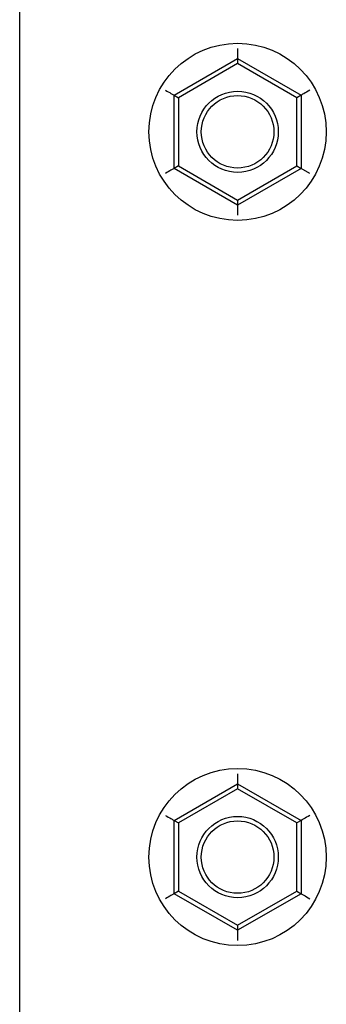
# Model space of a CAD drawing. Units: inches. Extents: x 0.2 to 16.7, y -10.9 to 10.7.
# Drawn here: x 3.5 to 3.5, y -10.3 to -10.1 of the extents above; entities that cross this region are included whole.
import ezdxf

# ---------------------------------------------------------------- set-up
doc = ezdxf.new("R2010")
doc.units = ezdxf.units.IN
doc.header["$MEASUREMENT"] = 0

msp = doc.modelspace()

# ---------------------------------------------------------------- linework, layer by layer
at = {"color": 7, "linetype": 'Continuous', "lineweight": 25}
for p, q in [((3.46326, -10.66144), (3.46326, -9.16144)), ((3.50493, -10.10382), (3.50493, -10.10574)), ((3.49278, -10.11276), (3.50493, -10.10574)), ((3.50493, -10.10671), (3.49361, -10.11324)), ((3.50493, -10.10574), (3.50493, -10.10671)), ((3.50493, -10.10574), (3.51708, -10.11276)), ((3.51625, -10.11324), (3.50493, -10.10671)), ((3.49278, -10.12679), (3.49278, -10.11276)), ((3.49278, -10.11276), (3.49361, -10.11324)), ((3.49361, -10.11324), (3.49361, -10.12631)), ((3.51708, -10.11276), (3.51625, -10.11324)), ((3.51625, -10.12631), (3.51625, -10.11324)), ((3.51708, -10.11276), (3.51708, -10.12679)), ((3.49361, -10.12631), (3.49278, -10.12679)), ((3.50493, -10.13381), (3.49278, -10.12679)), ((3.49361, -10.12631), (3.50493, -10.13285)), ((3.50493, -10.13285), (3.51625, -10.12631)), ((3.51708, -10.12679), (3.50493, -10.13381)), ((3.51625, -10.12631), (3.51708, -10.12679)), ((3.51875, -10.12776), (3.51708, -10.12679)), ((3.50493, -10.13285), (3.50493, -10.13381)), ((3.50493, -10.13381), (3.50493, -10.13573)), ((3.50493, -10.24271), (3.50493, -10.24463)), ((3.49278, -10.25165), (3.50493, -10.24463)), ((3.50493, -10.2456), (3.49361, -10.25213)), ((3.50493, -10.24463), (3.50493, -10.2456)), ((3.50493, -10.24463), (3.51708, -10.25165)), ((3.51625, -10.25213), (3.50493, -10.2456)), ((3.49278, -10.26568), (3.49278, -10.25165)), ((3.49278, -10.25165), (3.49361, -10.25213)), ((3.51708, -10.25165), (3.51625, -10.25213)), ((3.51708, -10.25165), (3.51708, -10.26568)), ((3.49361, -10.25213), (3.49361, -10.2652)), ((3.51625, -10.2652), (3.51625, -10.25213)), ((3.49361, -10.2652), (3.49278, -10.26568)), ((3.50493, -10.2727), (3.49278, -10.26568)), ((3.49361, -10.2652), (3.50493, -10.27174)), ((3.50493, -10.27174), (3.51625, -10.2652)), ((3.51708, -10.26568), (3.50493, -10.2727)), ((3.51625, -10.2652), (3.51708, -10.26568)), ((3.50493, -10.27174), (3.50493, -10.2727)), ((3.50493, -10.2727), (3.50493, -10.27462))]:
    msp.add_line(p, q, dxfattribs=at)
at = {"color": 7, "linetype": 'Continuous', "lineweight": 25, "flags": 128}
for points in [[(3.49111, -10.1118), (3.4914, -10.11197), (3.49168, -10.11213), (3.49194, -10.11228), (3.49218, -10.11242), (3.49239, -10.11254), (3.49255, -10.11263), (3.49268, -10.1127), (3.49275, -10.11275), (3.49278, -10.11276)], [(3.51875, -10.1118), (3.51842, -10.11199), (3.51811, -10.11217), (3.51782, -10.11233), (3.51757, -10.11248), (3.51736, -10.1126), (3.51721, -10.11269), (3.51711, -10.11274), (3.51708, -10.11276)], [(3.49278, -10.12679), (3.49275, -10.12681), (3.49268, -10.12685), (3.49255, -10.12692), (3.49239, -10.12702), (3.49218, -10.12714), (3.49194, -10.12727), (3.49168, -10.12743), (3.4914, -10.12759), (3.49111, -10.12776)], [(3.49111, -10.25069), (3.4914, -10.25085), (3.49168, -10.25102), (3.49194, -10.25117), (3.49218, -10.25131), (3.49239, -10.25142), (3.49255, -10.25152), (3.49268, -10.25159), (3.49275, -10.25164), (3.49278, -10.25165)], [(3.51875, -10.25069), (3.51842, -10.25088), (3.51811, -10.25106), (3.51782, -10.25122), (3.51757, -10.25137), (3.51736, -10.25149), (3.51721, -10.25158), (3.51711, -10.25163), (3.51708, -10.25165)], [(3.49278, -10.26568), (3.49275, -10.2657), (3.49268, -10.26574), (3.49255, -10.26581), (3.49239, -10.26591), (3.49218, -10.26603), (3.49194, -10.26616), (3.49168, -10.26632), (3.4914, -10.26648), (3.49111, -10.26664)], [(3.51708, -10.26568), (3.51711, -10.2657), (3.51721, -10.26576), (3.51736, -10.26584), (3.51757, -10.26596), (3.51782, -10.26611), (3.51811, -10.26628), (3.51842, -10.26646), (3.51875, -10.26664)]]:
    msp.add_lwpolyline(points, dxfattribs=at)
at = {"color": 7, "linetype": 'Continuous', "lineweight": 25}
for centre, radius in [((3.50493, -10.11978), 0.01696), ((3.50493, -10.11978), 0.00778), ((3.50493, -10.11978), 0.00694), ((3.50493, -10.25867), 0.01696), ((3.50493, -10.25867), 0.00778), ((3.50493, -10.25867), 0.00694)]:
    msp.add_circle(centre, radius, dxfattribs=at)

doc.saveas('drawing.dxf')
